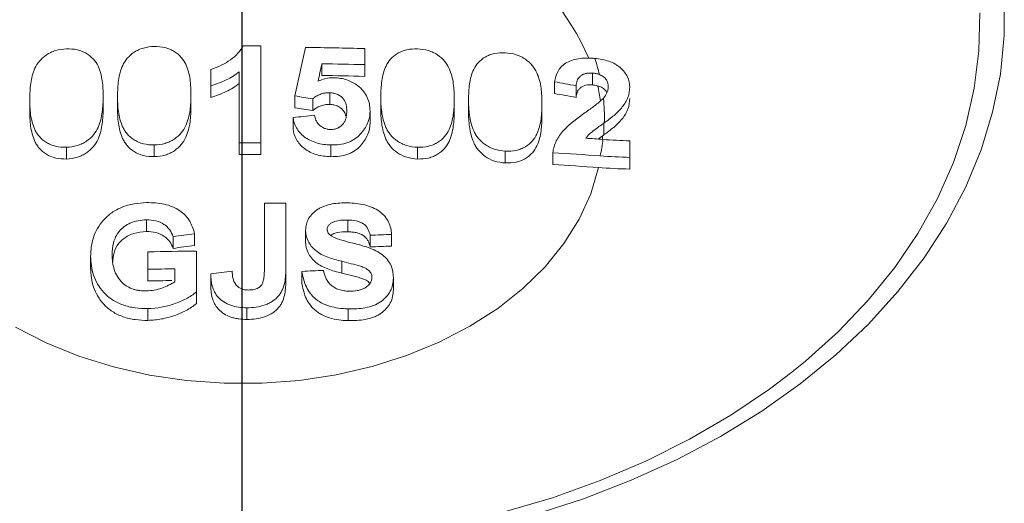
# Model space of a CAD drawing. Units: inches. Extents: x 0.2 to 32.9, y 0.2 to 23.2.
# Drawn here: x 21.3 to 23, y 18.9 to 19.8 of the extents above; entities that cross this region are included whole.
import ezdxf

# ---------------------------------------------------------------- set-up
doc = ezdxf.new("R2010")
doc.units = ezdxf.units.IN
doc.header["$MEASUREMENT"] = 0
doc.layers.add('FORMAT', color=7, linetype='Continuous')

# ---------------------------------------------------------------- blocks, each defined once
blk = doc.blocks.new('SW_CENTERMARKSYMBOL_0')
at = {"layer": 'FORMAT', "color": 0}
blk.add_line((0, 0.0984), (0, 6.2667), dxfattribs=at)

msp = doc.modelspace()

# ---------------------------------------------------------------- linework, layer by layer
at = {"color": 7, "linetype": 'Continuous', "lineweight": 15}
for p, q in [((21.688, 19.7581), (21.688, 19.5848)), ((21.8734, 19.7532), (21.8734, 19.7244)), ((21.5986, 19.6868), (21.5986, 19.7159)), ((21.6497, 19.5849), (21.6497, 19.7116)), ((21.797, 19.7051), (21.797, 19.726)), ((21.8734, 19.7035), (21.8734, 19.7244)), ((22.2121, 19.6729), (22.2121, 19.6939)), ((22.28, 19.6884), (22.28, 19.7093)), ((21.5986, 19.6659), (21.5986, 19.6868)), ((22.2505, 19.6659), (22.2505, 19.6869)), ((21.2758, 19.6633), (21.2758, 19.6424)), ((21.4068, 19.6468), (21.4068, 19.6677)), ((21.4324, 19.6686), (21.4324, 19.6478)), ((21.5634, 19.6498), (21.5634, 19.6707)), ((21.7487, 19.6476), (21.7487, 19.6685)), ((21.7806, 19.6427), (21.7806, 19.6636)), ((21.8109, 19.6535), (21.8109, 19.6744)), ((21.9021, 19.668), (21.9021, 19.6471)), ((22.0332, 19.6421), (22.0332, 19.663)), ((22.0587, 19.6622), (22.0587, 19.6412)), ((21.883, 19.6208), (21.883, 19.6417)), ((22.1897, 19.6339), (22.1897, 19.6549)), ((21.7455, 19.6092), (21.7455, 19.6301)), ((22.3001, 19.5991), (22.3001, 19.6201)), ((22.2977, 19.5974), (22.2898, 19.5916)), ((21.3414, 19.5561), (21.3414, 19.577)), ((21.498, 19.5603), (21.498, 19.5812)), ((21.6497, 19.564), (21.6497, 19.5849)), ((21.688, 19.5639), (21.688, 19.5848)), ((21.8131, 19.5602), (21.8131, 19.5811)), ((21.9677, 19.5561), (21.9677, 19.577)), ((22.1243, 19.5491), (22.1243, 19.57)), ((22.2089, 19.5464), (22.2089, 19.5674)), ((22.3463, 19.5382), (22.3463, 19.559)), ((21.6944, 19.3593), (21.6944, 19.4775)), ((21.7328, 19.4772), (21.7328, 19.3618)), ((21.4838, 19.4267), (21.4838, 19.4476)), ((21.8432, 19.4264), (21.8432, 19.4473)), ((21.5314, 19.3967), (21.5314, 19.4176)), ((21.5698, 19.4019), (21.5698, 19.4228)), ((21.7679, 19.4081), (21.7679, 19.429)), ((21.883, 19.3994), (21.883, 19.4203)), ((21.9213, 19.4006), (21.9213, 19.4216)), ((21.3844, 19.3615), (21.3844, 19.3824)), ((21.4867, 19.3595), (21.4867, 19.3907)), ((21.573, 19.3919), (21.573, 19.319)), ((21.4867, 19.3385), (21.4867, 19.3595)), ((21.5346, 19.3372), (21.5346, 19.3603)), ((21.7328, 19.3409), (21.7328, 19.3618)), ((21.8324, 19.3527), (21.8324, 19.3737)), ((21.5986, 19.3303), (21.5986, 19.3513)), ((21.7615, 19.3347), (21.7615, 19.3556)), ((21.9245, 19.3225), (21.9245, 19.3434)), ((21.573, 19.2981), (21.573, 19.319)), ((21.4866, 19.2683), (21.4866, 19.2892)), ((21.6631, 19.2699), (21.6631, 19.2908)), ((21.8436, 19.2678), (21.8436, 19.2888))]:
    msp.add_line(p, q, dxfattribs=at)
at = {"color": 8, "linetype": 'Continuous', "lineweight": 0, "flags": 128}
for points in [[(23.0146, 19.8449), (23.0146, 19.7762), (23.0076, 19.7077), (22.9938, 19.6397), (22.9731, 19.5726), (22.9457, 19.5067), (22.9118, 19.4424), (22.8714, 19.3799), (22.8248, 19.3196), (22.7723, 19.2618), (22.7141, 19.2069), (22.6504, 19.155), (22.5818, 19.1064), (22.5083, 19.0614), (22.4306, 19.0203), (22.3488, 18.9831), (22.2636, 18.9502), (22.1752, 18.9217)], [(22.6355, 19.1757), (22.6596, 19.1953), (22.7185, 19.2482), (22.7717, 19.3041), (22.8192, 19.3625), (22.8605, 19.4232), (22.8956, 19.4859), (22.9241, 19.5501), (22.946, 19.6157), (22.9611, 19.6822), (22.9694, 19.7493), (22.9708, 19.8167)], [(22.2974, 19.5911), (22.2976, 19.594), (22.2977, 19.5974)], [(21.2505, 19.2563), (21.3051, 19.2283), (21.3635, 19.2046), (21.4252, 19.1853), (21.4893, 19.1707), (21.5553, 19.1608), (21.6224, 19.156), (21.6898, 19.1561), (21.7568, 19.1612), (21.8227, 19.1712), (21.8867, 19.1861), (21.9482, 19.2056), (22.0065, 19.2295), (22.0609, 19.2577), (22.1109, 19.2897), (22.1558, 19.3252), (22.1953, 19.3638), (22.2288, 19.4052), (22.256, 19.4488), (22.2766, 19.4942), (22.2904, 19.5409)]]:
    msp.add_lwpolyline(points, dxfattribs=at)
at = {"color": 7, "linetype": 'Continuous', "lineweight": 15, "flags": 128}
msp.add_lwpolyline([(22.1206, 18.9259), (22.2085, 18.952), (22.2934, 18.9826), (22.375, 19.0174), (22.4528, 19.0563), (22.5264, 19.099), (22.5955, 19.1454), (22.6355, 19.1757)], dxfattribs=at)
at = {"color": 8, "linetype": 'Continuous', "lineweight": 0}
for centre, radius, start, end in [((21.8569, 19.5557), 0.4535, 23.3969, 56.6419), ((21.959, 19.6277), 0.3424, 13.3518, 18.3498), ((21.967, 19.6093), 0.3311, 8.69, 13.5579), ((21.9772, 19.6312), 0.3238, 358.1291, 5.927), ((21.9707, 19.632), 0.3304, 347.7016, 352.8714)]:
    msp.add_arc(centre, radius, start, end, dxfattribs=at)
at = {"color": 7, "linetype": 'Continuous', "lineweight": 15}
for centre, radius, start, end in [((21.6547, 11.0557), 8.7025, 89.78053, 89.98797), ((41.5367, 15.3398), 20.2559, 167.40942, 167.66069), ((21.6545, 10.9515), 8.8044, 88.5756, 89.26199), ((41.5428, 15.3396), 20.2271, 167.47556, 167.56523), ((21.6545, 10.9211), 8.8061, 88.57577, 89.07261), ((21.6548, 10.9571), 8.7492, 88.56865, 89.06872), ((20.6306, 10.9017), 8.9333, 79.55293, 79.80292), ((20.4268, 10.9782), 8.7903, 81.14059, 81.35068), ((20.651, 11.0075), 8.8049, 79.5337, 79.78736), ((20.4421, 11.0603), 8.6861, 81.13572, 81.34833), ((22.6837, 10.9566), 8.724, 95.91999, 96.17325), ((21.6532, 10.8094), 8.8053, 85.79696, 85.997), ((21.6545, 10.7863), 8.7986, 89.78135, 90.03107), ((21.6545, 10.7654), 8.7986, 89.78135, 90.03107), ((21.6565, 10.8242), 8.7606, 85.82986, 86.38447), ((21.6573, 10.8586), 8.7053, 85.82964, 86.36733), ((21.6545, 10.6792), 8.7984, 89.49034, 89.74007), ((22.7356, 10.6927), 8.8076, 97.60614, 97.85789), ((22.1994, 10.6179), 8.808, 91.80943, 92.05902), ((22.7291, 10.7246), 8.7544, 97.60968, 97.86296), ((22.1959, 10.672), 8.733, 91.80179, 92.05353), ((21.6545, 10.5957), 8.7965, 90.53099, 91.09304), ((21.6544, 10.5718), 8.7892, 90.78085, 91.09337), ((22.7538, 10.6045), 8.8227, 97.27269, 97.52381), ((22.2072, 10.5488), 8.8181, 92.6478, 92.89725), ((21.6534, 10.6522), 8.688, 90.81993, 91.09964)]:
    msp.add_arc(centre, radius, start, end, dxfattribs=at)
for points, knots in [([(21.3412, 19.7526), (21.3346, 19.7522), (21.3282, 19.7514), (21.319, 19.7486), (21.316, 19.7474), (21.3105, 19.7448), (21.308, 19.7433), (21.2958, 19.7352), (21.2891, 19.7267), (21.281, 19.7092), (21.2789, 19.7), (21.2763, 19.6818), (21.2759, 19.6726), (21.2758, 19.6634)], [0, 0, 0, 0, 0.125, 0.125, 0.1875, 0.1875, 0.25, 0.25, 0.5, 0.5, 0.75, 0.75, 1, 1, 1, 1]), ([(21.4068, 19.6677), (21.4067, 19.6769), (21.4064, 19.6861), (21.4039, 19.7044), (21.4016, 19.7133), (21.3956, 19.7261), (21.3928, 19.7303), (21.386, 19.7378), (21.3819, 19.7413), (21.3747, 19.7457), (21.3721, 19.747), (21.3665, 19.7492), (21.3635, 19.7502), (21.3544, 19.7523), (21.3478, 19.7527), (21.3412, 19.7526)], [0, 0, 0, 0, 0.25, 0.25, 0.5, 0.5, 0.625, 0.625, 0.75, 0.75, 0.8125, 0.8125, 0.875, 0.875, 1, 1, 1, 1]), ([(21.4978, 19.7568), (21.4912, 19.7565), (21.4848, 19.7558), (21.4756, 19.7532), (21.4726, 19.7521), (21.4671, 19.7495), (21.4645, 19.7481), (21.4524, 19.7402), (21.4457, 19.7318), (21.4376, 19.7145), (21.4355, 19.7053), (21.4329, 19.6871), (21.4325, 19.6779), (21.4324, 19.6687)], [0, 0, 0, 0, 0.125, 0.125, 0.1875, 0.1875, 0.25, 0.25, 0.5, 0.5, 0.75, 0.75, 1, 1, 1, 1]), ([(21.5634, 19.6707), (21.5633, 19.6799), (21.563, 19.6892), (21.5605, 19.7074), (21.5582, 19.7164), (21.5521, 19.7293), (21.5494, 19.7335), (21.5426, 19.7412), (21.5385, 19.7448), (21.5313, 19.7492), (21.5287, 19.7506), (21.5231, 19.7529), (21.5201, 19.754), (21.511, 19.7562), (21.5044, 19.7567), (21.4978, 19.7568)], [0, 0, 0, 0, 0.25, 0.25, 0.5, 0.5, 0.625, 0.625, 0.75, 0.75, 0.8125, 0.8125, 0.875, 0.875, 1, 1, 1, 1]), ([(21.6565, 19.7582), (21.6542, 19.7534), (21.6511, 19.7489), (21.6434, 19.7404), (21.6389, 19.7365), (21.6289, 19.7294), (21.6233, 19.7261), (21.6114, 19.7204), (21.6052, 19.718), (21.5986, 19.7159)], [0, 0, 0, 0, 0.25, 0.25, 0.5, 0.5, 0.75, 0.75, 1, 1, 1, 1]), ([(21.9675, 19.7526), (21.961, 19.7527), (21.9545, 19.7523), (21.9453, 19.7502), (21.9424, 19.7492), (21.9369, 19.747), (21.9343, 19.7457), (21.9222, 19.7384), (21.9155, 19.7305), (21.9074, 19.7135), (21.9052, 19.7045), (21.9026, 19.6864), (21.9023, 19.6772), (21.9021, 19.668)], [0, 0, 0, 0, 0.125, 0.125, 0.1875, 0.1875, 0.25, 0.25, 0.5, 0.5, 0.75, 0.75, 1, 1, 1, 1]), ([(22.0332, 19.663), (22.033, 19.6723), (22.0328, 19.6815), (22.0302, 19.6999), (22.028, 19.709), (22.0219, 19.7222), (22.0192, 19.7266), (22.0124, 19.7346), (22.0082, 19.7385), (22.001, 19.7433), (21.9984, 19.7448), (21.9929, 19.7474), (21.9899, 19.7486), (21.9807, 19.7513), (21.9742, 19.7522), (21.9675, 19.7526)], [0, 0, 0, 0, 0.25, 0.25, 0.5, 0.5, 0.625, 0.625, 0.75, 0.75, 0.8125, 0.8125, 0.875, 0.875, 1, 1, 1, 1]), ([(22.1241, 19.7456), (22.1176, 19.7458), (22.1111, 19.7456), (22.1019, 19.7436), (22.099, 19.7427), (22.0935, 19.7406), (22.0909, 19.7393), (22.0788, 19.7323), (22.0721, 19.7244), (22.064, 19.7076), (22.0618, 19.6987), (22.0592, 19.6806), (22.0589, 19.6714), (22.0587, 19.6622)], [0, 0, 0, 0, 0.125, 0.125, 0.1875, 0.1875, 0.25, 0.25, 0.5, 0.5, 0.75, 0.75, 1, 1, 1, 1]), ([(22.1897, 19.6549), (22.1896, 19.6641), (22.1893, 19.6734), (22.1868, 19.6918), (22.1846, 19.701), (22.1785, 19.7143), (22.1758, 19.7187), (22.169, 19.7269), (22.1648, 19.7308), (22.1576, 19.7357), (22.155, 19.7373), (22.1494, 19.74), (22.1464, 19.7412), (22.1373, 19.7441), (22.1307, 19.7451), (22.1241, 19.7456)], [0, 0, 0, 0, 0.25, 0.25, 0.5, 0.5, 0.625, 0.625, 0.75, 0.75, 0.8125, 0.8125, 0.875, 0.875, 1, 1, 1, 1]), ([(22.2809, 19.7358), (22.2719, 19.7364), (22.2631, 19.7363), (22.2504, 19.7343), (22.2462, 19.7332), (22.2385, 19.7305), (22.2349, 19.7288), (22.2285, 19.7249), (22.2259, 19.7226), (22.2212, 19.7175), (22.2193, 19.7147), (22.2148, 19.7062), (22.2131, 19.7001), (22.2121, 19.6939)], [0, 0, 0, 0, 0.25, 0.25, 0.375, 0.375, 0.5, 0.5, 0.625, 0.625, 0.75, 0.75, 1, 1, 1, 1]), ([(22.3463, 19.6847), (22.3462, 19.6908), (22.345, 19.6969), (22.3393, 19.7086), (22.3351, 19.7139), (22.3283, 19.72), (22.3268, 19.7212), (22.3237, 19.7235), (22.3221, 19.7245), (22.317, 19.7274), (22.3132, 19.7291), (22.3053, 19.7319), (22.3011, 19.7329), (22.2926, 19.7345), (22.2883, 19.7351), (22.284, 19.7355)], [0, 0, 0, 0, 0.25, 0.25, 0.5, 0.5, 0.5625, 0.5625, 0.625, 0.625, 0.75, 0.75, 0.875, 0.875, 1, 1, 1, 1]), ([(21.5986, 19.6868), (21.6082, 19.6896), (21.6176, 19.693), (21.6348, 19.7014), (21.6425, 19.7063), (21.6497, 19.7116)], [0, 0, 0, 0, 0.5, 0.5, 1, 1, 1, 1]), ([(21.8182, 19.7011), (21.8132, 19.701), (21.8081, 19.7006), (21.7988, 19.6985), (21.7944, 19.6969), (21.7902, 19.6951)], [0, 0, 0, 0, 0.5, 0.5, 1, 1, 1, 1]), ([(21.8608, 19.687), (21.858, 19.6891), (21.8551, 19.6911), (21.8487, 19.6945), (21.8452, 19.6961), (21.8378, 19.6985), (21.834, 19.6994), (21.8262, 19.7006), (21.8222, 19.701), (21.8182, 19.7011)], [0, 0, 0, 0, 0.25, 0.25, 0.5, 0.5, 0.75, 0.75, 1, 1, 1, 1]), ([(22.2505, 19.6869), (22.2508, 19.6899), (22.2513, 19.6928), (22.2534, 19.6985), (22.255, 19.7013), (22.2588, 19.7047), (22.2603, 19.7057), (22.2636, 19.7074), (22.2654, 19.7081), (22.2693, 19.709), (22.2714, 19.7093), (22.2757, 19.7095), (22.2779, 19.7094), (22.28, 19.7093)], [0, 0, 0, 0, 0.25, 0.25, 0.5, 0.5, 0.625, 0.625, 0.75, 0.75, 0.875, 0.875, 1, 1, 1, 1]), ([(22.28, 19.7093), (22.2821, 19.7091), (22.2842, 19.7089), (22.2882, 19.7081), (22.2902, 19.7075), (22.2922, 19.7068)], [0, 0, 0, 0, 0.5, 0.5, 1, 1, 1, 1]), ([(22.2922, 19.7068), (22.2949, 19.7057), (22.2974, 19.7044), (22.3017, 19.7011), (22.3034, 19.6993), (22.3071, 19.6933), (22.3078, 19.689), (22.308, 19.6847)], [0, 0, 0, 0, 0.25, 0.25, 0.5, 0.5, 1, 1, 1, 1]), ([(21.6497, 19.6907), (21.6425, 19.6854), (21.6347, 19.6804), (21.6175, 19.6721), (21.6082, 19.6687), (21.5986, 19.6659)], [0, 0, 0, 0, 0.5, 0.5, 1, 1, 1, 1]), ([(21.883, 19.6417), (21.8828, 19.6458), (21.8825, 19.6499), (21.881, 19.658), (21.8798, 19.662), (21.8762, 19.6697), (21.8739, 19.6734), (21.8682, 19.6806), (21.8646, 19.6839), (21.8608, 19.687)], [0, 0, 0, 0, 0.25, 0.25, 0.5, 0.5, 0.75, 0.75, 1, 1, 1, 1]), ([(22.28, 19.6884), (22.2757, 19.6885), (22.2715, 19.6885), (22.2636, 19.6867), (22.2601, 19.6849), (22.2564, 19.6815), (22.2553, 19.6802), (22.2536, 19.6776), (22.2529, 19.6762), (22.2514, 19.6719), (22.2508, 19.6689), (22.2505, 19.6659)], [0, 0, 0, 0, 0.25, 0.25, 0.5, 0.5, 0.625, 0.625, 0.75, 0.75, 1, 1, 1, 1]), ([(22.3057, 19.6743), (22.3046, 19.6761), (22.3025, 19.6799), (22.2963, 19.6843), (22.2912, 19.6861), (22.2888, 19.6869)], [0, 0, 0, 0, 0.3317248, 0.6855631, 1, 1, 1, 1]), ([(22.308, 19.6847), (22.3079, 19.6829), (22.3078, 19.6811), (22.307, 19.6775), (22.3064, 19.6758), (22.3041, 19.6707), (22.3018, 19.6676), (22.2993, 19.6646)], [0, 0, 0, 0, 0.25, 0.25, 0.5, 0.5, 1, 1, 1, 1]), ([(22.3009, 19.6206), (22.3069, 19.6249), (22.3128, 19.6293), (22.3238, 19.6387), (22.3289, 19.6436), (22.3372, 19.6543), (22.3406, 19.66), (22.3452, 19.6721), (22.3462, 19.6784), (22.3463, 19.6847)], [0, 0, 0, 0, 0.25, 0.25, 0.5, 0.5, 0.75, 0.75, 1, 1, 1, 1]), ([(21.2758, 19.6634), (21.2758, 19.6541), (21.2761, 19.6448), (21.2787, 19.6264), (21.281, 19.6173), (21.2859, 19.6063), (21.2871, 19.6041), (21.2897, 19.5999), (21.2913, 19.5979), (21.2963, 19.5921), (21.3005, 19.5885), (21.3078, 19.5841), (21.3104, 19.5828), (21.316, 19.5805), (21.3189, 19.5795), (21.3281, 19.5773), (21.3348, 19.5769), (21.3414, 19.577)], [0, 0, 0, 0, 0.25, 0.25, 0.5, 0.5, 0.5625, 0.5625, 0.625, 0.625, 0.75, 0.75, 0.8125, 0.8125, 0.875, 0.875, 1, 1, 1, 1]), ([(21.3414, 19.577), (21.348, 19.5774), (21.3544, 19.5782), (21.3636, 19.5811), (21.3666, 19.5823), (21.3721, 19.5849), (21.3747, 19.5865), (21.3869, 19.5948), (21.3936, 19.6035), (21.4016, 19.6214), (21.4037, 19.6307), (21.4063, 19.6492), (21.4067, 19.6585), (21.4068, 19.6677)], [0, 0, 0, 0, 0.125, 0.125, 0.1875, 0.1875, 0.25, 0.25, 0.5, 0.5, 0.75, 0.75, 1, 1, 1, 1]), ([(21.4324, 19.6687), (21.4324, 19.6595), (21.4327, 19.6502), (21.4353, 19.6317), (21.4376, 19.6225), (21.4425, 19.6115), (21.4436, 19.6093), (21.4463, 19.6051), (21.4478, 19.603), (21.4529, 19.5971), (21.4571, 19.5935), (21.4644, 19.5889), (21.4669, 19.5875), (21.4725, 19.5851), (21.4755, 19.5841), (21.4847, 19.5817), (21.4913, 19.5812), (21.498, 19.5812)], [0, 0, 0, 0, 0.25, 0.25, 0.5, 0.5, 0.5625, 0.5625, 0.625, 0.625, 0.75, 0.75, 0.8125, 0.8125, 0.875, 0.875, 1, 1, 1, 1]), ([(21.498, 19.5812), (21.5046, 19.5815), (21.511, 19.5822), (21.5202, 19.5849), (21.5232, 19.586), (21.5287, 19.5886), (21.5313, 19.5901), (21.5435, 19.5982), (21.5502, 19.6067), (21.5582, 19.6245), (21.5605, 19.6338), (21.563, 19.6522), (21.5633, 19.6615), (21.5634, 19.6707)], [0, 0, 0, 0, 0.125, 0.125, 0.1875, 0.1875, 0.25, 0.25, 0.5, 0.5, 0.75, 0.75, 1, 1, 1, 1]), ([(21.7806, 19.6636), (21.7826, 19.6651), (21.7846, 19.6666), (21.789, 19.6692), (21.7914, 19.6705), (21.7965, 19.6724), (21.7993, 19.6732), (21.805, 19.6741), (21.8079, 19.6743), (21.8109, 19.6744)], [0, 0, 0, 0, 0.25, 0.25, 0.5, 0.5, 0.75, 0.75, 1, 1, 1, 1]), ([(21.8109, 19.6744), (21.8135, 19.6743), (21.816, 19.674), (21.8209, 19.673), (21.8233, 19.6722), (21.8296, 19.6692), (21.8332, 19.6663), (21.8381, 19.6599), (21.8395, 19.6564), (21.8411, 19.6492), (21.8413, 19.6456), (21.8414, 19.642)], [0, 0, 0, 0, 0.125, 0.125, 0.25, 0.25, 0.5, 0.5, 0.75, 0.75, 1, 1, 1, 1]), ([(21.9021, 19.668), (21.9021, 19.6588), (21.9024, 19.6495), (21.905, 19.6308), (21.9073, 19.6216), (21.9122, 19.6102), (21.9134, 19.608), (21.9161, 19.6036), (21.9176, 19.6015), (21.9227, 19.5953), (21.9269, 19.5914), (21.9341, 19.5865), (21.9367, 19.585), (21.9423, 19.5823), (21.9453, 19.5811), (21.9544, 19.5782), (21.9611, 19.5774), (21.9677, 19.577)], [0, 0, 0, 0, 0.25, 0.25, 0.5, 0.5, 0.5625, 0.5625, 0.625, 0.625, 0.75, 0.75, 0.8125, 0.8125, 0.875, 0.875, 1, 1, 1, 1]), ([(21.9677, 19.577), (21.9743, 19.5769), (21.9808, 19.5773), (21.99, 19.5795), (21.993, 19.5805), (21.9985, 19.5828), (22.0011, 19.5841), (22.0132, 19.5916), (22.0199, 19.5998), (22.028, 19.6171), (22.0302, 19.6263), (22.0327, 19.6446), (22.033, 19.6538), (22.0332, 19.663)], [0, 0, 0, 0, 0.125, 0.125, 0.1875, 0.1875, 0.25, 0.25, 0.5, 0.5, 0.75, 0.75, 1, 1, 1, 1]), ([(22.0587, 19.6622), (22.0587, 19.653), (22.059, 19.6437), (22.0616, 19.6249), (22.0639, 19.6157), (22.0688, 19.6042), (22.07, 19.602), (22.0727, 19.5975), (22.0742, 19.5954), (22.0793, 19.5891), (22.0835, 19.5852), (22.0907, 19.5801), (22.0933, 19.5786), (22.0989, 19.5757), (22.1019, 19.5745), (22.111, 19.5715), (22.1177, 19.5706), (22.1243, 19.57)], [0, 0, 0, 0, 0.25, 0.25, 0.5, 0.5, 0.5625, 0.5625, 0.625, 0.625, 0.75, 0.75, 0.8125, 0.8125, 0.875, 0.875, 1, 1, 1, 1]), ([(22.299, 19.6643), (22.2968, 19.6619), (22.2943, 19.6597), (22.2891, 19.6554), (22.2864, 19.6533), (22.2782, 19.6471), (22.2726, 19.643), (22.2669, 19.639)], [0, 0, 0, 0, 0.25, 0.25, 0.5, 0.5, 1, 1, 1, 1]), ([(22.3463, 19.6638), (22.3462, 19.6574), (22.3452, 19.6512), (22.3417, 19.6421), (22.3403, 19.6391), (22.3369, 19.6333), (22.335, 19.6305), (22.3285, 19.6223), (22.3233, 19.6173), (22.3121, 19.6079), (22.3061, 19.6034), (22.3001, 19.5991)], [0, 0, 0, 0, 0.25, 0.25, 0.375, 0.375, 0.5, 0.5, 0.75, 0.75, 1, 1, 1, 1]), ([(21.3414, 19.5561), (21.3348, 19.556), (21.3283, 19.5564), (21.3158, 19.5593), (21.3103, 19.5617), (21.3005, 19.5677), (21.2964, 19.5712), (21.2912, 19.577), (21.2897, 19.5791), (21.287, 19.5833), (21.2859, 19.5854), (21.281, 19.5964), (21.2787, 19.6056), (21.2761, 19.6239), (21.2758, 19.6332), (21.2758, 19.6425)], [0, 0, 0, 0, 0.125, 0.125, 0.25, 0.25, 0.375, 0.375, 0.4375, 0.4375, 0.5, 0.5, 0.75, 0.75, 1, 1, 1, 1]), ([(21.4068, 19.6468), (21.4067, 19.6376), (21.4063, 19.6283), (21.4037, 19.6098), (21.4016, 19.6005), (21.3956, 19.587), (21.3929, 19.5826), (21.3878, 19.5765), (21.3859, 19.5745), (21.3818, 19.5707), (21.3796, 19.5689), (21.3748, 19.5656), (21.3723, 19.5641), (21.3667, 19.5614), (21.3638, 19.5602), (21.3547, 19.5574), (21.348, 19.5565), (21.3414, 19.5561)], [0, 0, 0, 0, 0.25, 0.25, 0.5, 0.5, 0.625, 0.625, 0.6875, 0.6875, 0.75, 0.75, 0.8125, 0.8125, 0.875, 0.875, 1, 1, 1, 1]), ([(21.498, 19.5603), (21.4914, 19.5603), (21.4849, 19.5608), (21.4724, 19.564), (21.4669, 19.5664), (21.457, 19.5726), (21.4529, 19.5762), (21.4478, 19.5821), (21.4463, 19.5842), (21.4436, 19.5885), (21.4424, 19.5906), (21.4376, 19.6017), (21.4353, 19.6109), (21.4327, 19.6293), (21.4324, 19.6386), (21.4324, 19.6478)], [0, 0, 0, 0, 0.125, 0.125, 0.25, 0.25, 0.375, 0.375, 0.4375, 0.4375, 0.5, 0.5, 0.75, 0.75, 1, 1, 1, 1]), ([(21.5634, 19.6498), (21.5633, 19.6406), (21.563, 19.6314), (21.5605, 19.6128), (21.5582, 19.6037), (21.5522, 19.5903), (21.5495, 19.5859), (21.5428, 19.5779), (21.5386, 19.5741), (21.5314, 19.5692), (21.5289, 19.5678), (21.5233, 19.5651), (21.5204, 19.564), (21.5112, 19.5613), (21.5046, 19.5606), (21.498, 19.5603)], [0, 0, 0, 0, 0.25, 0.25, 0.5, 0.5, 0.625, 0.625, 0.75, 0.75, 0.8125, 0.8125, 0.875, 0.875, 1, 1, 1, 1]), ([(21.8109, 19.6535), (21.8079, 19.6534), (21.805, 19.6532), (21.7993, 19.6523), (21.7965, 19.6515), (21.7889, 19.6486), (21.7845, 19.6458), (21.7806, 19.6427)], [0, 0, 0, 0, 0.25, 0.25, 0.5, 0.5, 1, 1, 1, 1]), ([(21.8395, 19.6325), (21.8393, 19.6339), (21.8389, 19.638), (21.8345, 19.6443), (21.8272, 19.6499), (21.8187, 19.6529), (21.8134, 19.6533), (21.8109, 19.6535)], [0, 0, 0, 0, 0.132761, 0.386942, 0.642826, 0.832343, 1, 1, 1, 1]), ([(21.8414, 19.642), (21.8413, 19.6384), (21.8411, 19.6347), (21.84, 19.6293), (21.8395, 19.6276), (21.8382, 19.6241), (21.8373, 19.6223), (21.8351, 19.619), (21.8338, 19.6175), (21.8307, 19.6146), (21.8288, 19.6132), (21.8248, 19.611), (21.8224, 19.6101), (21.8175, 19.609), (21.8149, 19.6086), (21.8123, 19.6086)], [0, 0, 0, 0, 0.25, 0.25, 0.375, 0.375, 0.5, 0.5, 0.625, 0.625, 0.75, 0.75, 0.875, 0.875, 1, 1, 1, 1]), ([(21.8131, 19.5811), (21.8183, 19.5812), (21.8234, 19.5814), (21.8335, 19.5828), (21.8386, 19.5839), (21.8454, 19.5863), (21.8476, 19.5873), (21.8518, 19.5894), (21.8538, 19.5906), (21.8594, 19.5944), (21.8626, 19.5972), (21.8683, 19.6033), (21.8708, 19.6065), (21.8752, 19.613), (21.877, 19.6164), (21.88, 19.6234), (21.8811, 19.627), (21.8825, 19.6343), (21.8828, 19.638), (21.883, 19.6417)], [0, 0, 0, 0, 0.125, 0.125, 0.25, 0.25, 0.3125, 0.3125, 0.375, 0.375, 0.5, 0.5, 0.625, 0.625, 0.75, 0.75, 0.875, 0.875, 1, 1, 1, 1]), ([(21.9677, 19.5561), (21.9611, 19.5565), (21.9546, 19.5573), (21.9422, 19.5611), (21.9367, 19.5639), (21.9268, 19.5706), (21.9227, 19.5744), (21.9176, 19.5806), (21.916, 19.5828), (21.9134, 19.5872), (21.9122, 19.5894), (21.9073, 19.6007), (21.905, 19.61), (21.9024, 19.6286), (21.9021, 19.6379), (21.9021, 19.6471)], [0, 0, 0, 0, 0.125, 0.125, 0.25, 0.25, 0.375, 0.375, 0.4375, 0.4375, 0.5, 0.5, 0.75, 0.75, 1, 1, 1, 1]), ([(22.0332, 19.6421), (22.033, 19.6329), (22.0327, 19.6237), (22.0302, 19.6053), (22.028, 19.5962), (22.0219, 19.5832), (22.0192, 19.579), (22.0125, 19.5712), (22.0083, 19.5677), (22.0012, 19.5632), (21.9986, 19.5619), (21.9931, 19.5596), (21.9901, 19.5586), (21.981, 19.5564), (21.9744, 19.556), (21.9677, 19.5561)], [0, 0, 0, 0, 0.25, 0.25, 0.5, 0.5, 0.625, 0.625, 0.75, 0.75, 0.8125, 0.8125, 0.875, 0.875, 1, 1, 1, 1]), ([(22.1243, 19.5491), (22.1177, 19.5496), (22.1112, 19.5505), (22.0988, 19.5546), (22.0933, 19.5574), (22.0834, 19.5643), (22.0793, 19.5682), (22.0742, 19.5745), (22.0726, 19.5767), (22.07, 19.5811), (22.0688, 19.5834), (22.0639, 19.5947), (22.0616, 19.6041), (22.059, 19.6228), (22.0587, 19.6321), (22.0587, 19.6413)], [0, 0, 0, 0, 0.125, 0.125, 0.25, 0.25, 0.375, 0.375, 0.4375, 0.4375, 0.5, 0.5, 0.75, 0.75, 1, 1, 1, 1]), ([(22.1243, 19.57), (22.1309, 19.5698), (22.1373, 19.5701), (22.1466, 19.5721), (22.1495, 19.573), (22.155, 19.5752), (22.1576, 19.5765), (22.1698, 19.5838), (22.1765, 19.5918), (22.1845, 19.609), (22.1867, 19.6182), (22.1893, 19.6364), (22.1896, 19.6457), (22.1897, 19.6549)], [0, 0, 0, 0, 0.125, 0.125, 0.1875, 0.1875, 0.25, 0.25, 0.5, 0.5, 0.75, 0.75, 1, 1, 1, 1]), ([(21.7455, 19.6301), (21.7467, 19.6238), (21.7484, 19.6177), (21.7532, 19.609), (21.7552, 19.6061), (21.7598, 19.6007), (21.7625, 19.5982), (21.7686, 19.5935), (21.772, 19.5914), (21.7792, 19.5878), (21.7831, 19.5862), (21.7954, 19.5824), (21.8042, 19.5814), (21.8131, 19.5811)], [0, 0, 0, 0, 0.25, 0.25, 0.375, 0.375, 0.5, 0.5, 0.625, 0.625, 0.75, 0.75, 1, 1, 1, 1]), ([(21.8123, 19.6086), (21.8102, 19.6088), (21.8082, 19.609), (21.8042, 19.6099), (21.8023, 19.6105), (21.7971, 19.613), (21.7941, 19.6151), (21.7893, 19.6199), (21.7876, 19.6227), (21.7852, 19.6283), (21.7844, 19.6312), (21.7839, 19.6341)], [0, 0, 0, 0, 0.125, 0.125, 0.25, 0.25, 0.5, 0.5, 0.75, 0.75, 1, 1, 1, 1]), ([(22.1897, 19.6339), (22.1896, 19.6247), (22.1893, 19.6156), (22.1867, 19.5974), (22.1847, 19.5884), (22.1786, 19.5753), (22.1759, 19.5712), (22.1709, 19.5655), (22.1691, 19.5637), (22.165, 19.5602), (22.1627, 19.5586), (22.1579, 19.5557), (22.1553, 19.5544), (22.1497, 19.5521), (22.1468, 19.5512), (22.1376, 19.5492), (22.131, 19.5489), (22.1243, 19.5491)], [0, 0, 0, 0, 0.25, 0.25, 0.5, 0.5, 0.625, 0.625, 0.6875, 0.6875, 0.75, 0.75, 0.8125, 0.8125, 0.875, 0.875, 1, 1, 1, 1]), ([(22.2669, 19.639), (22.2532, 19.6291), (22.2395, 19.6191), (22.2231, 19.6015), (22.2186, 19.5953), (22.212, 19.5819), (22.2101, 19.5747), (22.2089, 19.5674)], [0, 0, 0, 0, 0.5, 0.5, 0.75, 0.75, 1, 1, 1, 1]), ([(21.8131, 19.5602), (21.8042, 19.5605), (21.7956, 19.5615), (21.7833, 19.5653), (21.7794, 19.5668), (21.7722, 19.5704), (21.7688, 19.5725), (21.7626, 19.5772), (21.76, 19.5797), (21.7553, 19.5851), (21.7533, 19.588), (21.7484, 19.5968), (21.7467, 19.6029), (21.7455, 19.6092)], [0, 0, 0, 0, 0.25, 0.25, 0.375, 0.375, 0.5, 0.5, 0.625, 0.625, 0.75, 0.75, 1, 1, 1, 1]), ([(21.883, 19.6208), (21.8827, 19.6135), (21.8816, 19.6062), (21.8772, 19.5958), (21.8753, 19.5924), (21.8709, 19.5857), (21.8684, 19.5825), (21.8628, 19.5765), (21.8595, 19.5736), (21.8539, 19.5698), (21.8519, 19.5686), (21.8478, 19.5665), (21.8455, 19.5655), (21.8386, 19.563), (21.8337, 19.5619), (21.8235, 19.5605), (21.8183, 19.5603), (21.8131, 19.5602)], [0, 0, 0, 0, 0.25, 0.25, 0.375, 0.375, 0.5, 0.5, 0.625, 0.625, 0.6875, 0.6875, 0.75, 0.75, 0.875, 0.875, 1, 1, 1, 1]), ([(22.2679, 19.5932), (22.2699, 19.5958), (22.272, 19.5984), (22.2771, 19.6031), (22.2799, 19.6053), (22.2884, 19.6117), (22.2942, 19.6159), (22.3001, 19.6201)], [0, 0, 0, 0, 0.25, 0.25, 0.5, 0.5, 1, 1, 1, 1]), ([(21.4843, 19.4783), (21.4767, 19.4781), (21.4692, 19.4774), (21.4582, 19.4755), (21.4546, 19.4747), (21.4474, 19.4727), (21.4439, 19.4716), (21.4372, 19.4689), (21.434, 19.4674), (21.4279, 19.464), (21.4249, 19.4622), (21.4166, 19.4562), (21.4117, 19.4519), (21.4033, 19.4423), (21.3997, 19.4373), (21.3937, 19.4269), (21.3913, 19.4216), (21.3858, 19.405), (21.3846, 19.3937), (21.3844, 19.3824)], [0, 0, 0, 0, 0.125, 0.125, 0.1875, 0.1875, 0.25, 0.25, 0.3125, 0.3125, 0.375, 0.375, 0.5, 0.5, 0.625, 0.625, 0.75, 0.75, 1, 1, 1, 1]), ([(21.5698, 19.4228), (21.5679, 19.4306), (21.5653, 19.4381), (21.559, 19.4487), (21.5564, 19.4521), (21.5504, 19.4586), (21.547, 19.4615), (21.5392, 19.4667), (21.5348, 19.469), (21.5256, 19.4728), (21.5207, 19.4744), (21.5055, 19.4777), (21.495, 19.4783), (21.4843, 19.4783)], [0, 0, 0, 0, 0.25, 0.25, 0.375, 0.375, 0.5, 0.5, 0.625, 0.625, 0.75, 0.75, 1, 1, 1, 1]), ([(21.8433, 19.4779), (21.8338, 19.478), (21.8243, 19.4776), (21.8105, 19.475), (21.8059, 19.4738), (21.7996, 19.4715), (21.7976, 19.4707), (21.7936, 19.4687), (21.7917, 19.4677), (21.7863, 19.4643), (21.7831, 19.4617), (21.7775, 19.456), (21.7752, 19.4529), (21.7715, 19.4465), (21.7702, 19.4431), (21.7685, 19.4361), (21.7681, 19.4326), (21.7679, 19.429)], [0, 0, 0, 0, 0.25, 0.25, 0.375, 0.375, 0.4375, 0.4375, 0.5, 0.5, 0.625, 0.625, 0.75, 0.75, 0.875, 0.875, 1, 1, 1, 1]), ([(21.9213, 19.4216), (21.9208, 19.4291), (21.9195, 19.4365), (21.9142, 19.4473), (21.912, 19.4507), (21.9065, 19.4571), (21.9032, 19.4601), (21.8958, 19.4653), (21.8917, 19.4676), (21.8828, 19.4715), (21.8782, 19.473), (21.8685, 19.4754), (21.8635, 19.4763), (21.8534, 19.4774), (21.8484, 19.4777), (21.8433, 19.4779)], [0, 0, 0, 0, 0.25, 0.25, 0.375, 0.375, 0.5, 0.5, 0.625, 0.625, 0.75, 0.75, 0.875, 0.875, 1, 1, 1, 1]), ([(21.4228, 19.3854), (21.4229, 19.3926), (21.4234, 19.3997), (21.4262, 19.4102), (21.4274, 19.4137), (21.4306, 19.4206), (21.4326, 19.4239), (21.4377, 19.4301), (21.4408, 19.433), (21.446, 19.4368), (21.4479, 19.438), (21.4517, 19.4402), (21.4538, 19.4412), (21.4601, 19.4439), (21.4646, 19.4452), (21.4741, 19.447), (21.4789, 19.4475), (21.4838, 19.4476)], [0, 0, 0, 0, 0.25, 0.25, 0.375, 0.375, 0.5, 0.5, 0.625, 0.625, 0.6875, 0.6875, 0.75, 0.75, 0.875, 0.875, 1, 1, 1, 1]), ([(21.4838, 19.4476), (21.4896, 19.4477), (21.4953, 19.4472), (21.5061, 19.4444), (21.511, 19.4423), (21.5174, 19.4381), (21.5193, 19.4365), (21.5227, 19.4332), (21.5242, 19.4314), (21.5282, 19.4257), (21.53, 19.4218), (21.5314, 19.4176)], [0, 0, 0, 0, 0.25, 0.25, 0.5, 0.5, 0.625, 0.625, 0.75, 0.75, 1, 1, 1, 1]), ([(21.8063, 19.4307), (21.8064, 19.4322), (21.8067, 19.4337), (21.808, 19.4365), (21.8089, 19.4379), (21.8114, 19.4402), (21.8128, 19.4412), (21.816, 19.443), (21.8177, 19.4438), (21.8232, 19.4457), (21.8271, 19.4464), (21.8351, 19.4472), (21.8391, 19.4473), (21.8432, 19.4473)], [0, 0, 0, 0, 0.125, 0.125, 0.25, 0.25, 0.375, 0.375, 0.5, 0.5, 0.75, 0.75, 1, 1, 1, 1]), ([(21.8147, 19.4183), (21.8135, 19.4191), (21.8123, 19.4199), (21.8101, 19.4217), (21.8092, 19.4227), (21.8077, 19.4248), (21.8072, 19.426), (21.8065, 19.4283), (21.8064, 19.4295), (21.8063, 19.4307)], [0, 0, 0, 0, 0.25, 0.25, 0.5, 0.5, 0.75, 0.75, 1, 1, 1, 1]), ([(21.8432, 19.4473), (21.8481, 19.4471), (21.8531, 19.4467), (21.8603, 19.4452), (21.8627, 19.4445), (21.8672, 19.4428), (21.8693, 19.4417), (21.8749, 19.4379), (21.8775, 19.4346), (21.881, 19.4276), (21.8821, 19.424), (21.883, 19.4203)], [0, 0, 0, 0, 0.25, 0.25, 0.375, 0.375, 0.5, 0.5, 0.75, 0.75, 1, 1, 1, 1]), ([(21.4838, 19.4267), (21.4762, 19.4261), (21.4625, 19.4248), (21.4457, 19.4165), (21.4328, 19.4048), (21.425, 19.3893), (21.4242, 19.3777), (21.4238, 19.3721)], [0, 0, 0, 0, 0.216284, 0.38646, 0.555958, 0.785505, 1, 1, 1, 1]), ([(21.5314, 19.3967), (21.53, 19.4008), (21.5282, 19.4048), (21.5242, 19.4105), (21.5227, 19.4123), (21.5193, 19.4156), (21.5174, 19.4172), (21.511, 19.4213), (21.5061, 19.4235), (21.4953, 19.4263), (21.4896, 19.4268), (21.4838, 19.4267)], [0, 0, 0, 0, 0.25, 0.25, 0.375, 0.375, 0.5, 0.5, 0.75, 0.75, 1, 1, 1, 1]), ([(21.7679, 19.429), (21.7682, 19.4224), (21.7693, 19.416), (21.7756, 19.4035), (21.78, 19.3977), (21.789, 19.3902), (21.7924, 19.388), (21.7996, 19.3841), (21.8034, 19.3824), (21.8155, 19.3779), (21.8239, 19.3758), (21.8324, 19.3737)], [0, 0, 0, 0, 0.25, 0.25, 0.5, 0.5, 0.625, 0.625, 0.75, 0.75, 1, 1, 1, 1]), ([(21.8432, 19.4264), (21.8368, 19.4262), (21.8275, 19.426), (21.8173, 19.4231), (21.8142, 19.4208), (21.8131, 19.42)], [0, 0, 0, 0, 0.5875891, 0.8619737, 1, 1, 1, 1]), ([(21.852, 19.4062), (21.8455, 19.4078), (21.8391, 19.4094), (21.8264, 19.4132), (21.8202, 19.4152), (21.8147, 19.4183)], [0, 0, 0, 0, 0.5, 0.5, 1, 1, 1, 1]), ([(21.883, 19.3994), (21.8821, 19.403), (21.8811, 19.4067), (21.8784, 19.4119), (21.8773, 19.4136), (21.8746, 19.4168), (21.873, 19.4183), (21.8693, 19.4208), (21.8672, 19.4218), (21.8627, 19.4236), (21.8604, 19.4242), (21.8556, 19.4253), (21.8531, 19.4256), (21.8482, 19.4261), (21.8457, 19.4263), (21.8432, 19.4264)], [0, 0, 0, 0, 0.25, 0.25, 0.375, 0.375, 0.5, 0.5, 0.625, 0.625, 0.75, 0.75, 0.875, 0.875, 1, 1, 1, 1]), ([(21.8324, 19.3527), (21.8239, 19.3548), (21.8155, 19.357), (21.8035, 19.3615), (21.7997, 19.3632), (21.7925, 19.367), (21.7891, 19.3692), (21.7831, 19.3742), (21.7805, 19.3769), (21.776, 19.3826), (21.774, 19.3856), (21.7694, 19.3949), (21.7682, 19.4015), (21.7679, 19.4081)], [0, 0, 0, 0, 0.25, 0.25, 0.375, 0.375, 0.5, 0.5, 0.625, 0.625, 0.75, 0.75, 1, 1, 1, 1]), ([(21.9245, 19.3434), (21.9243, 19.3509), (21.9234, 19.3584), (21.9189, 19.3692), (21.9168, 19.3727), (21.913, 19.3777), (21.9116, 19.3792), (21.9086, 19.3823), (21.9069, 19.3838), (21.9016, 19.3879), (21.8977, 19.3903), (21.8892, 19.3946), (21.8847, 19.3964), (21.871, 19.4012), (21.8616, 19.4038), (21.852, 19.4062)], [0, 0, 0, 0, 0.25, 0.25, 0.375, 0.375, 0.4375, 0.4375, 0.5, 0.5, 0.625, 0.625, 0.75, 0.75, 1, 1, 1, 1]), ([(21.3844, 19.3824), (21.3846, 19.371), (21.3859, 19.3597), (21.3915, 19.3432), (21.3939, 19.3377), (21.4001, 19.3273), (21.4037, 19.3224), (21.4103, 19.3154), (21.4127, 19.3132), (21.4177, 19.309), (21.4204, 19.307), (21.4289, 19.3014), (21.4354, 19.2983), (21.4456, 19.2946), (21.4491, 19.2935), (21.4563, 19.2918), (21.46, 19.2912), (21.4713, 19.2896), (21.4789, 19.2892), (21.4866, 19.2892)], [0, 0, 0, 0, 0.25, 0.25, 0.375, 0.375, 0.5, 0.5, 0.5625, 0.5625, 0.625, 0.625, 0.75, 0.75, 0.8125, 0.8125, 0.875, 0.875, 1, 1, 1, 1]), ([(21.4413, 19.335), (21.4377, 19.3385), (21.4347, 19.3423), (21.4297, 19.3504), (21.4279, 19.3546), (21.4251, 19.3632), (21.4242, 19.3676), (21.4231, 19.3764), (21.4229, 19.3809), (21.4228, 19.3854)], [0, 0, 0, 0, 0.25, 0.25, 0.5, 0.5, 0.75, 0.75, 1, 1, 1, 1]), ([(21.4866, 19.2683), (21.4789, 19.2682), (21.4714, 19.2686), (21.4603, 19.2702), (21.4566, 19.2708), (21.4494, 19.2725), (21.4458, 19.2736), (21.4355, 19.2772), (21.4292, 19.2803), (21.4177, 19.2878), (21.4126, 19.292), (21.4061, 19.2989), (21.404, 19.3014), (21.4003, 19.3063), (21.3986, 19.3089), (21.394, 19.3166), (21.3916, 19.322), (21.3878, 19.333), (21.3865, 19.3387), (21.3849, 19.35), (21.3845, 19.3557), (21.3844, 19.3615)], [0, 0, 0, 0, 0.125, 0.125, 0.1875, 0.1875, 0.25, 0.25, 0.375, 0.375, 0.5, 0.5, 0.5625, 0.5625, 0.625, 0.625, 0.75, 0.75, 0.875, 0.875, 1, 1, 1, 1]), ([(21.6631, 19.2908), (21.6687, 19.2909), (21.6743, 19.2912), (21.6853, 19.2927), (21.6907, 19.294), (21.6983, 19.2968), (21.7007, 19.2978), (21.7053, 19.3002), (21.7076, 19.3016), (21.7138, 19.3058), (21.7174, 19.3091), (21.7262, 19.32), (21.7292, 19.3284), (21.7323, 19.345), (21.7327, 19.3534), (21.7328, 19.3618)], [0, 0, 0, 0, 0.125, 0.125, 0.25, 0.25, 0.3125, 0.3125, 0.375, 0.375, 0.5, 0.5, 0.75, 0.75, 1, 1, 1, 1]), ([(21.8324, 19.3737), (21.838, 19.3723), (21.8437, 19.3709), (21.8549, 19.3679), (21.8604, 19.3664), (21.8687, 19.3639), (21.8714, 19.3629), (21.8764, 19.3605), (21.8787, 19.359), (21.8816, 19.3565), (21.8824, 19.3555), (21.8838, 19.3536), (21.8844, 19.3526), (21.8853, 19.3504), (21.8857, 19.3493), (21.886, 19.3471), (21.8861, 19.346), (21.8862, 19.3449)], [0, 0, 0, 0, 0.25, 0.25, 0.5, 0.5, 0.625, 0.625, 0.75, 0.75, 0.8125, 0.8125, 0.875, 0.875, 0.9375, 0.9375, 1, 1, 1, 1]), ([(21.5986, 19.3513), (21.5987, 19.3439), (21.5993, 19.3367), (21.6024, 19.3259), (21.6038, 19.3224), (21.6074, 19.3155), (21.6096, 19.3123), (21.6152, 19.3062), (21.6185, 19.3035), (21.6259, 19.2987), (21.6301, 19.2967), (21.6389, 19.2936), (21.6437, 19.2926), (21.6533, 19.2912), (21.6582, 19.2909), (21.6631, 19.2908)], [0, 0, 0, 0, 0.25, 0.25, 0.375, 0.375, 0.5, 0.5, 0.625, 0.625, 0.75, 0.75, 0.875, 0.875, 1, 1, 1, 1]), ([(21.6433, 19.3322), (21.6406, 19.3358), (21.6393, 19.3398), (21.6374, 19.348), (21.6371, 19.3521), (21.6369, 19.3562)], [0, 0, 0, 0, 0.5, 0.5, 1, 1, 1, 1]), ([(21.6944, 19.3593), (21.6944, 19.3552), (21.6943, 19.3511), (21.6936, 19.3449), (21.6933, 19.3429), (21.6924, 19.3388), (21.6919, 19.3368), (21.6903, 19.3329), (21.6892, 19.3309), (21.686, 19.3276), (21.6839, 19.3263), (21.6792, 19.3242), (21.6766, 19.3234), (21.6713, 19.3226), (21.6686, 19.3225), (21.6659, 19.3224)], [0, 0, 0, 0, 0.25, 0.25, 0.375, 0.375, 0.5, 0.5, 0.625, 0.625, 0.75, 0.75, 0.875, 0.875, 1, 1, 1, 1]), ([(21.7615, 19.3556), (21.7628, 19.3473), (21.7646, 19.339), (21.7697, 19.3269), (21.7718, 19.3229), (21.777, 19.3154), (21.78, 19.3118), (21.7873, 19.3052), (21.7914, 19.3023), (21.8005, 19.2973), (21.8055, 19.2952), (21.8159, 19.292), (21.8213, 19.2909), (21.8324, 19.2894), (21.838, 19.289), (21.8436, 19.2888)], [0, 0, 0, 0, 0.25, 0.25, 0.375, 0.375, 0.5, 0.5, 0.625, 0.625, 0.75, 0.75, 0.875, 0.875, 1, 1, 1, 1]), ([(21.8453, 19.3204), (21.8422, 19.3205), (21.8392, 19.3207), (21.8332, 19.3216), (21.8302, 19.3222), (21.8245, 19.3241), (21.8219, 19.3254), (21.817, 19.3282), (21.8147, 19.3299), (21.8109, 19.3335), (21.8092, 19.3355), (21.8063, 19.3396), (21.8051, 19.3418), (21.8021, 19.3483), (21.8008, 19.3529), (21.7999, 19.3575)], [0, 0, 0, 0, 0.125, 0.125, 0.25, 0.25, 0.375, 0.375, 0.5, 0.5, 0.625, 0.625, 0.75, 0.75, 1, 1, 1, 1]), ([(21.8824, 19.3341), (21.8815, 19.3352), (21.8788, 19.3386), (21.8683, 19.3436), (21.8521, 19.3478), (21.839, 19.3511), (21.8324, 19.3527)], [0, 0, 0, 0, 0.091186, 0.268544, 0.632741, 1, 1, 1, 1]), ([(21.8436, 19.2888), (21.854, 19.2887), (21.8644, 19.289), (21.8795, 19.2918), (21.8844, 19.2932), (21.8936, 19.2966), (21.898, 19.2988), (21.9056, 19.304), (21.9089, 19.3069), (21.9147, 19.3134), (21.9171, 19.3168), (21.921, 19.324), (21.9223, 19.3279), (21.924, 19.3356), (21.9244, 19.3395), (21.9245, 19.3434)], [0, 0, 0, 0, 0.25, 0.25, 0.375, 0.375, 0.5, 0.5, 0.625, 0.625, 0.75, 0.75, 0.875, 0.875, 1, 1, 1, 1]), ([(21.8862, 19.3449), (21.8861, 19.343), (21.8859, 19.3412), (21.8848, 19.3376), (21.884, 19.3358), (21.8817, 19.3326), (21.8803, 19.3311), (21.8771, 19.3283), (21.8753, 19.327), (21.8714, 19.3248), (21.8693, 19.3239), (21.8648, 19.3224), (21.8624, 19.3219), (21.8552, 19.3206), (21.8502, 19.3203), (21.8453, 19.3204)], [0, 0, 0, 0, 0.125, 0.125, 0.25, 0.25, 0.375, 0.375, 0.5, 0.5, 0.625, 0.625, 0.75, 0.75, 1, 1, 1, 1]), ([(21.4842, 19.3208), (21.4801, 19.3208), (21.476, 19.321), (21.47, 19.3217), (21.468, 19.322), (21.4641, 19.3228), (21.4622, 19.3233), (21.4529, 19.3263), (21.4466, 19.3303), (21.4413, 19.335)], [0, 0, 0, 0, 0.25, 0.25, 0.375, 0.375, 0.5, 0.5, 1, 1, 1, 1]), ([(21.5346, 19.3372), (21.5275, 19.3326), (21.5196, 19.3286), (21.5027, 19.3229), (21.4935, 19.3212), (21.4842, 19.3208)], [0, 0, 0, 0, 0.5, 0.5, 1, 1, 1, 1]), ([(21.6631, 19.2699), (21.6582, 19.2699), (21.6533, 19.2703), (21.6462, 19.2712), (21.6438, 19.2717), (21.6392, 19.2727), (21.6369, 19.2734), (21.6302, 19.2757), (21.6261, 19.2777), (21.6186, 19.2825), (21.6153, 19.2852), (21.6111, 19.2897), (21.6098, 19.2913), (21.6075, 19.2946), (21.6065, 19.2962), (21.6038, 19.3013), (21.6024, 19.3049), (21.5993, 19.3157), (21.5987, 19.323), (21.5986, 19.3303)], [0, 0, 0, 0, 0.125, 0.125, 0.1875, 0.1875, 0.25, 0.25, 0.375, 0.375, 0.5, 0.5, 0.5625, 0.5625, 0.625, 0.625, 0.75, 0.75, 1, 1, 1, 1]), ([(21.6659, 19.3224), (21.6636, 19.3225), (21.6613, 19.3226), (21.6569, 19.3234), (21.6547, 19.324), (21.6507, 19.3257), (21.649, 19.3268), (21.6459, 19.3293), (21.6445, 19.3307), (21.6433, 19.3322)], [0, 0, 0, 0, 0.25, 0.25, 0.5, 0.5, 0.75, 0.75, 1, 1, 1, 1]), ([(21.7328, 19.3409), (21.7327, 19.3325), (21.7323, 19.324), (21.7299, 19.3114), (21.7288, 19.3073), (21.7263, 19.3013), (21.7253, 19.2993), (21.723, 19.2954), (21.7217, 19.2935), (21.7188, 19.2899), (21.7172, 19.2882), (21.7136, 19.285), (21.7117, 19.2834), (21.7054, 19.2792), (21.7008, 19.2768), (21.6857, 19.2711), (21.6743, 19.27), (21.6631, 19.2699)], [0, 0, 0, 0, 0.25, 0.25, 0.375, 0.375, 0.4375, 0.4375, 0.5, 0.5, 0.5625, 0.5625, 0.625, 0.625, 0.75, 0.75, 1, 1, 1, 1]), ([(21.8436, 19.2678), (21.838, 19.268), (21.8325, 19.2684), (21.8215, 19.2699), (21.8161, 19.271), (21.8056, 19.2742), (21.8007, 19.2762), (21.7938, 19.28), (21.7916, 19.2814), (21.7875, 19.2843), (21.7855, 19.2858), (21.7801, 19.2907), (21.777, 19.2944), (21.7718, 19.3019), (21.7697, 19.3058), (21.7663, 19.3139), (21.765, 19.318), (21.7629, 19.3263), (21.7622, 19.3305), (21.7615, 19.3347)], [0, 0, 0, 0, 0.125, 0.125, 0.25, 0.25, 0.375, 0.375, 0.4375, 0.4375, 0.5, 0.5, 0.625, 0.625, 0.75, 0.75, 0.875, 0.875, 1, 1, 1, 1]), ([(21.4866, 19.2892), (21.4947, 19.2896), (21.5027, 19.2902), (21.5183, 19.2931), (21.526, 19.2952), (21.5409, 19.3003), (21.548, 19.3033), (21.5579, 19.3085), (21.5611, 19.3104), (21.5673, 19.3145), (21.5703, 19.3167), (21.573, 19.319)], [0, 0, 0, 0, 0.25, 0.25, 0.5, 0.5, 0.75, 0.75, 0.875, 0.875, 1, 1, 1, 1]), ([(21.9245, 19.3225), (21.9244, 19.3185), (21.924, 19.3146), (21.9223, 19.3069), (21.921, 19.3031), (21.9171, 19.2959), (21.9147, 19.2925), (21.909, 19.2861), (21.9056, 19.2831), (21.9, 19.2792), (21.898, 19.278), (21.8937, 19.2758), (21.8915, 19.2749), (21.8845, 19.2722), (21.8797, 19.2709), (21.8696, 19.269), (21.8644, 19.2685), (21.8541, 19.2679), (21.8488, 19.2678), (21.8436, 19.2678)], [0, 0, 0, 0, 0.125, 0.125, 0.25, 0.25, 0.375, 0.375, 0.5, 0.5, 0.5625, 0.5625, 0.625, 0.625, 0.75, 0.75, 0.875, 0.875, 1, 1, 1, 1]), ([(21.573, 19.2981), (21.5675, 19.2934), (21.5614, 19.2895), (21.5482, 19.2825), (21.541, 19.2794), (21.5262, 19.2743), (21.5186, 19.2722), (21.5068, 19.27), (21.5028, 19.2695), (21.4947, 19.2687), (21.4907, 19.2684), (21.4866, 19.2683)], [0, 0, 0, 0, 0.25, 0.25, 0.5, 0.5, 0.75, 0.75, 0.875, 0.875, 1, 1, 1, 1])]:
    msp.add_open_spline(points, degree=3, knots=knots, dxfattribs=at)
for points in [[(22.284, 19.7355), (22.283, 19.7356), (22.2819, 19.7357), (22.2809, 19.7358)], [(22.2888, 19.6869), (22.286, 19.6876), (22.283, 19.688), (22.28, 19.6884)], [(22.2993, 19.6646), (22.2992, 19.6645), (22.2991, 19.6644), (22.299, 19.6643)], [(22.3001, 19.6201), (22.3004, 19.6203), (22.3006, 19.6205), (22.3009, 19.6206)], [(22.3001, 19.5991), (22.2993, 19.5985), (22.2985, 19.598), (22.2977, 19.5974)], [(22.2985, 19.591), (22.3144, 19.5898), (22.3304, 19.589), (22.3463, 19.5885)], [(22.3463, 19.5885), (22.3463, 19.5787), (22.3463, 19.5689), (22.3463, 19.559)], [(22.3463, 19.559), (22.3286, 19.5595), (22.311, 19.5603), (22.2935, 19.5616)], [(22.2904, 19.5409), (22.309, 19.5395), (22.3276, 19.5386), (22.3463, 19.5382)]]:
    msp.add_open_spline(points, degree=3, dxfattribs=at)

# ---------------------------------------------------------------- block references
at = {"layer": 'FORMAT'}
msp.add_blockref('SW_CENTERMARKSYMBOL_0', (21.6545, 15.106), dxfattribs=at)

doc.saveas('drawing.dxf')
